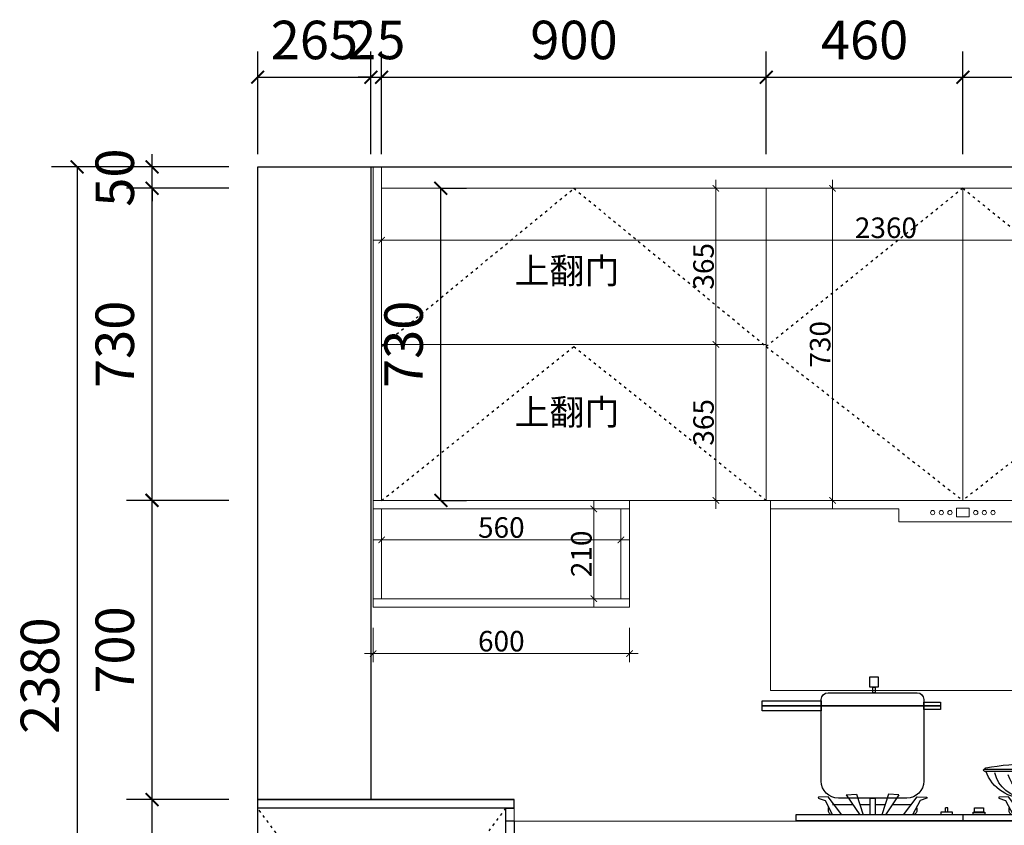
# Model space of a CAD drawing. Units: millimetres. Extents: x 1194933 to 1235199, y -146326 to -134544.
# Drawn here: x 1202829 to 1205133, y -144981 to -143096 of the extents above; entities that cross this region are included whole.
import ezdxf

# ---------------------------------------------------------------- set-up
doc = ezdxf.new("R2010")
doc.units = ezdxf.units.MM
doc.header["$LTSCALE"] = 0.5
doc.linetypes.add('ACAD_ISO03W100', pattern=[30, 12, -18])
doc.layers.add('P-门', color=2, linetype='Continuous')
doc.layers.add('电器', color=4, linetype='Continuous')
doc.layers.add('实物线', color=7, linetype='Continuous', lineweight=25)
doc.layers.add('装饰品', color=216, linetype='Continuous', lineweight=5)
doc.styles.add('48宋体', font='txt', dxfattribs={"width": 0.8, "height": 48})
doc.styles.add('尺寸标注', font='simfang.ttf', dxfattribs={"width": 0.6})
doc.dimstyles.new('(标准)48宋体', dxfattribs={"dimtxt": 48, "dimasz": 15, "dimexe": 20, "dimexo": 20, "dimgap": 5, "dimtad": 3, "dimdec": 0, "dimdsep": 46, "dimtxsty": '48宋体', "dimblk": 'ARCHTICK', "dimcen": 30, "dimdle": 20, "dimclrd": 4, "dimclre": 4, "dimclrt": 7, "dimadec": 0, "dimazin": 2, "dimtfac": 1, "dimtdec": 0, "dimtmove": 1, "dimatfit": 3, "dimldrblk": 'DOT', "dimfxl": 60, "dimfxlon": 1, "dimtolj": 1, "dimtzin": 0, "dimlwd": 5, "dimlwe": 5, "dimarcsym": 0})
doc.dimstyles.new('品清1：60', dxfattribs={"dimscale": 60, "dimtxt": 1.5, "dimasz": 0.5, "dimexe": 1, "dimexo": 1, "dimgap": 0.5, "dimtad": 1, "dimdec": 0, "dimrnd": 5, "dimdsep": 46, "dimtxsty": '尺寸标注', "dimblk": 'ARCHTICK', "dimcen": 1, "dimclrd": 42, "dimclre": 42, "dimclrt": 3, "dimadec": 0, "dimazin": 0, "dimtfac": 1, "dimtdec": 0, "dimtix": 1, "dimtmove": 2, "dimatfit": 3, "dimldrblk": 'hl_arrow2', "dimfxl": 3, "dimfxlon": 1, "dimarcsym": 0})

# ---------------------------------------------------------------- blocks, each defined once
blk = doc.blocks.new('RTHRTHTJYTYJTYJ')
at = {"color": 3}
for p, q in [((1273365.1, -146019.5), (1273965.1, -146019.5)), ((1273365.1, -146039.5), (1273365.1, -146019.5)), ((1273965.1, -146019.5), (1273365.1, -146019.5)), ((1273965.1, -146919.5), (1273965.1, -146019.5)), ((1273385.1, -146039.5), (1273365.1, -146039.5)), ((1273385.1, -146039.5), (1273365.1, -146039.5)), ((1273365.1, -146039.5), (1273965.1, -146039.5)), ((1273385.1, -146039.5), (1273385.1, -146819.5)), ((1273365.1, -146069.5), (1273385.1, -146069.5)), ((1273365.1, -146069.5), (1273365.1, -146819.5)), ((1273365.1, -146819.5), (1273965.1, -146819.5)), ((1273415.1, -146819.5), (1273415.1, -146919.5)), ((1273437.1, -146819.5), (1273437.1, -146919.5)), ((1273437.1, -146919.5), (1273415.1, -146919.5)), ((1273965.1, -146919.5), (1273415.1, -146919.5))]:
    blk.add_line(p, q, dxfattribs=at)
at = {"color": 8, "linetype": 'ACAD_ISO03W100'}
for p, q in [((1273385.1, -146039.5), (1273965.1, -146819.5)), ((1273385.1, -146819.5), (1273965.1, -146039.5))]:
    blk.add_line(p, q, dxfattribs=at)
at = {"layer": '电器'}
for p, q in [((1273443.4, -146819.5), (1273443.4, -146822.5)), ((1273443.4, -146822.5), (1273503.4, -146822.5)), ((1273448.5, -146822.5), (1273448.5, -146843.5)), ((1273498.3, -146843.5), (1273498.3, -146822.5)), ((1273503.4, -146819.5), (1273503.4, -146822.5)), ((1273871.2, -146819.5), (1273871.2, -146822.5)), ((1273871.2, -146822.5), (1273931.2, -146822.5)), ((1273876.2, -146822.5), (1273876.2, -146843.5)), ((1273926.1, -146843.5), (1273926.1, -146822.5)), ((1273931.2, -146819.5), (1273931.2, -146822.5)), ((1273448.5, -146843.5), (1273498.3, -146843.5)), ((1273456.9, -146857.5), (1273456.9, -146843.5)), ((1273456.9, -146876.4), (1273456.9, -146857.5)), ((1273489.9, -146857.5), (1273489.9, -146843.5)), ((1273489.9, -146876.4), (1273489.9, -146857.5)), ((1273876.2, -146843.5), (1273926.1, -146843.5)), ((1273884.7, -146857.5), (1273884.7, -146843.5)), ((1273884.7, -146876.4), (1273884.7, -146857.5)), ((1273917.7, -146857.5), (1273917.7, -146843.5)), ((1273917.7, -146876.4), (1273917.7, -146857.5)), ((1273489.9, -146876.4), (1273456.9, -146876.4)), ((1273459.9, -146881.4), (1273459.9, -146878.9)), ((1273461.4, -146878.8), (1273461.4, -146876.4)), ((1273461.4, -146883.8), (1273461.4, -146881.3)), ((1273485.4, -146881.6), (1273485.4, -146879.1)), ((1273486.9, -146879), (1273486.9, -146876.5)), ((1273486.9, -146884), (1273486.9, -146881.5)), ((1273917.7, -146876.4), (1273884.7, -146876.4)), ((1273887.7, -146881.4), (1273887.7, -146878.9)), ((1273889.2, -146878.8), (1273889.2, -146876.4)), ((1273889.2, -146883.8), (1273889.2, -146881.3)), ((1273913.2, -146881.6), (1273913.2, -146879.1)), ((1273914.7, -146879), (1273914.7, -146876.5)), ((1273914.7, -146884), (1273914.7, -146881.5)), ((1273448.9, -146903.9), (1273448.9, -146902.5)), ((1273448.9, -146902.5), (1273497.9, -146902.5)), ((1273449.4, -146919.5), (1273449.4, -146903.9)), ((1273457.9, -146895.5), (1273488.9, -146895.5)), ((1273457.9, -146897.5), (1273488.9, -146897.5)), ((1273459.9, -146886.4), (1273459.9, -146883.9)), ((1273459.9, -146891.4), (1273459.9, -146888.9)), ((1273460.9, -146902.5), (1273460.9, -146897.5)), ((1273461.4, -146888.8), (1273461.4, -146886.3)), ((1273461.4, -146895.5), (1273461.4, -146891.3)), ((1273485.4, -146886.6), (1273485.4, -146884.1)), ((1273485.4, -146895.5), (1273485.4, -146889.1)), ((1273485.9, -146902.5), (1273485.9, -146897.5)), ((1273486.9, -146889), (1273486.9, -146886.5)), ((1273497.4, -146919.5), (1273497.4, -146903.9)), ((1273497.9, -146903.9), (1273497.9, -146902.5)), ((1273876.7, -146903.9), (1273876.7, -146902.5)), ((1273876.7, -146902.5), (1273925.7, -146902.5)), ((1273877.2, -146919.5), (1273877.2, -146903.9)), ((1273885.7, -146895.5), (1273916.7, -146895.5)), ((1273885.7, -146897.5), (1273916.7, -146897.5)), ((1273887.7, -146886.4), (1273887.7, -146883.9)), ((1273887.7, -146891.4), (1273887.7, -146888.9)), ((1273888.7, -146902.5), (1273888.7, -146897.5)), ((1273889.2, -146888.8), (1273889.2, -146886.3)), ((1273889.2, -146895.5), (1273889.2, -146891.3)), ((1273913.2, -146886.6), (1273913.2, -146884.1)), ((1273913.2, -146895.5), (1273913.2, -146889.1)), ((1273913.7, -146902.5), (1273913.7, -146897.5)), ((1273914.7, -146889), (1273914.7, -146886.5)), ((1273925.2, -146919.5), (1273925.2, -146903.9)), ((1273925.7, -146903.9), (1273925.7, -146902.5))]:
    blk.add_line(p, q, dxfattribs=at)
for centre, start, end in [((1273457.9, -146896.5), 90, 270), ((1273488.9, -146896.5), 270, 90), ((1273885.7, -146896.5), 90, 270), ((1273916.7, -146896.5), 270, 90)]:
    blk.add_arc(centre, 1, start, end, dxfattribs=at)
at = {"layer": '装饰品'}
for p, q in [((1273453, -146843.5), (1273453, -146822.5)), ((1273459.2, -146843.5), (1273459.2, -146822.5)), ((1273467.1, -146843.5), (1273467.1, -146822.5)), ((1273476.9, -146843.5), (1273476.9, -146822.5)), ((1273484.1, -146843.5), (1273484.1, -146822.5)), ((1273491.2, -146843.5), (1273491.2, -146822.5)), ((1273880.8, -146843.5), (1273880.8, -146822.5)), ((1273886.9, -146843.5), (1273886.9, -146822.5)), ((1273894.8, -146843.5), (1273894.8, -146822.5)), ((1273904.7, -146843.5), (1273904.7, -146822.5)), ((1273911.9, -146843.5), (1273911.9, -146822.5)), ((1273918.9, -146843.5), (1273918.9, -146822.5)), ((1273462.1, -146857.5), (1273462.1, -146843.5)), ((1273462.1, -146876.4), (1273462.1, -146857.5)), ((1273473.4, -146857.5), (1273473.4, -146843.5)), ((1273473.4, -146876.4), (1273473.4, -146857.5)), ((1273478.3, -146857.5), (1273478.3, -146843.5)), ((1273478.3, -146876.4), (1273478.3, -146857.5)), ((1273889.9, -146857.5), (1273889.9, -146843.5)), ((1273889.9, -146876.4), (1273889.9, -146857.5)), ((1273901.2, -146857.5), (1273901.2, -146843.5)), ((1273901.2, -146876.4), (1273901.2, -146857.5)), ((1273906.1, -146857.5), (1273906.1, -146843.5)), ((1273906.1, -146876.4), (1273906.1, -146857.5)), ((1273459.9, -146878.9), (1273486.9, -146876.5)), ((1273459.9, -146881.4), (1273486.9, -146879)), ((1273459.9, -146883.9), (1273486.9, -146881.5)), ((1273887.7, -146878.9), (1273914.7, -146876.5)), ((1273887.7, -146881.4), (1273914.7, -146879)), ((1273887.7, -146883.9), (1273914.7, -146881.5)), ((1273448.9, -146903.9), (1273497.9, -146903.9)), ((1273452.7, -146919.5), (1273452.7, -146903.9)), ((1273457.7, -146919.5), (1273457.7, -146903.9)), ((1273459.9, -146886.4), (1273486.9, -146884)), ((1273459.9, -146888.9), (1273486.9, -146886.5)), ((1273459.9, -146891.4), (1273486.9, -146889)), ((1273461.4, -146919.5), (1273461.4, -146903.9)), ((1273465.9, -146919.5), (1273465.9, -146903.9)), ((1273473.5, -146919.5), (1273473.5, -146903.9)), ((1273481.2, -146919.5), (1273481.2, -146903.9)), ((1273488.7, -146919.5), (1273488.7, -146903.9)), ((1273876.7, -146903.9), (1273925.7, -146903.9)), ((1273880.4, -146919.5), (1273880.4, -146903.9)), ((1273885.4, -146919.5), (1273885.4, -146903.9)), ((1273887.7, -146886.4), (1273914.7, -146884)), ((1273887.7, -146888.9), (1273914.7, -146886.5)), ((1273887.7, -146891.4), (1273914.7, -146889)), ((1273889.2, -146919.5), (1273889.2, -146903.9)), ((1273893.6, -146919.5), (1273893.6, -146903.9)), ((1273901.3, -146919.5), (1273901.3, -146903.9)), ((1273909, -146919.5), (1273909, -146903.9)), ((1273916.5, -146919.5), (1273916.5, -146903.9))]:
    blk.add_line(p, q, dxfattribs=at)
blk = doc.blocks.new('3Q4R324')
at = {"layer": '实物线', "color": 8, "lineweight": -2}
for p, q in [((114624.6, -50898.2), (114648.7, -50896.4)), ((114648.7, -50896.4), (114664.4, -50944.7)), ((114723.7, -50896.4), (114708, -50944.7)), ((114747.9, -50898.2), (114723.7, -50896.4)), ((115046.7, -50898.2), (115070.9, -50896.4)), ((115070.9, -50896.4), (115086.6, -50944.7)), ((115145.9, -50896.4), (115130.2, -50944.7)), ((115170.1, -50898.2), (115145.9, -50896.4)), ((114559.4, -50903), (114559.2, -50906)), ((114559.2, -50906), (114575.1, -50911.3)), ((114581.9, -50902.3), (114559.4, -50903)), ((114575.1, -50911.3), (114592.7, -50944.7)), ((114614.2, -50944.7), (114581.9, -50902.3)), ((114624.6, -50898.2), (114656.3, -50944.7)), ((114747.9, -50898.2), (114716.2, -50944.7)), ((114758.2, -50944.7), (114790.5, -50902.3)), ((114797.4, -50911.3), (114779.7, -50944.7)), ((114790.5, -50902.3), (114813.1, -50903)), ((114813.3, -50906), (114797.4, -50911.3)), ((114813.1, -50903), (114813.3, -50906)), ((114981.6, -50903), (114981.4, -50906)), ((114981.4, -50906), (114997.2, -50911.3)), ((115004.1, -50902.3), (114981.6, -50903)), ((114997.2, -50911.3), (115014.9, -50944.7)), ((115036.4, -50944.7), (115004.1, -50902.3)), ((115046.7, -50898.2), (115078.5, -50944.7)), ((115170.1, -50898.2), (115138.4, -50944.7)), ((115180.4, -50944.7), (115212.7, -50902.3)), ((115219.6, -50911.3), (115201.9, -50944.7)), ((115212.7, -50902.3), (115235.3, -50903)), ((115235.4, -50906), (115219.6, -50911.3)), ((115235.3, -50903), (115235.4, -50906)), ((114592.7, -50944.7), (114614.2, -50944.7)), ((114686.2, -50944.7), (114686.2, -50944.7))]:
    blk.add_line(p, q, dxfattribs=at)
at = {"layer": '实物线', "color": 8, "ltscale": 0.5}
blk.add_line((114897.3, -50944.1), (114897.3, -50959.1), dxfattribs=at)
at = {"layer": '实物线', "color": 8, "lineweight": -2}
for points in [[(114680.3, -50905.6), (114680.3, -50905.6), (114692.2, -50905.6), (114692.2, -50905.6), (114692.2, -50944.7), (114692.2, -50944.7), (114680.3, -50944.7), (114680.3, -50944.7)], [(115114.4, -50905.6), (115114.4, -50905.6), (115102.4, -50905.6), (115102.4, -50905.6), (115102.4, -50944.7), (115102.4, -50944.7), (115114.4, -50944.7), (115114.4, -50944.7)], [(114507.3, -50959.1), (114507.3, -50959.1), (115287.3, -50959.1), (115287.3, -50959.1), (115287.3, -50944.1), (115287.3, -50944.1), (114507.3, -50944.1), (114507.3, -50944.1)]]:
    blk.add_lwpolyline(points, close=True, dxfattribs=at)
for points in [[(114789, -50927.2, -0.094883), (114789.7, -50930.9), (114789.7, -50934.7, -0.414214), (114779.7, -50944.7), (114592.7, -50944.7, -0.414214), (114582.7, -50934.7), (114582.7, -50930.9, -0.094883), (114583.5, -50927.2)], [(115005.6, -50927.2, 0.094883), (115004.9, -50930.9), (115004.9, -50934.7, 0.414214), (115014.9, -50944.7), (115201.9, -50944.7, 0.414214), (115211.9, -50934.7), (115211.9, -50930.9, 0.094883), (115211.2, -50927.2)]]:
    blk.add_lwpolyline(points, format="xyb", dxfattribs=at)
for points in [[(114592.7, -50920.9), (114640, -50920.9)], [(114656.7, -50920.9), (114680.3, -50920.9)], [(114692.2, -50920.9), (114715.8, -50920.9)], [(114732.4, -50920.9), (114776.4, -50920.9)], [(115062.2, -50920.9), (115018.2, -50920.9)], [(115102.4, -50920.9), (115078.9, -50920.9)], [(115138, -50920.9), (115114.4, -50920.9)], [(115201.9, -50920.9), (115154.6, -50920.9)]]:
    blk.add_lwpolyline(points, dxfattribs=at)
blk = doc.blocks.new('zao')
at = {"layer": '实物线', "ltscale": 0.5}
h = blk.add_hatch(dxfattribs=at)
h.set_pattern_fill('NET3', color=126, scale=2, style=0)
h.set_pattern_definition([(180, (737883.5885, 252561.6553), (0, 6.35), []), (120, (737883.5885, 252561.6553), (5.4992613, 3.175), []), (60, (737883.5885, 252561.6553), (5.4992613, -3.175), [])])
h.paths.add_polyline_path([(622584.7, 201697.1), (622584.7, 201719, -0.028168), (622442.7, 201719), (622442.7, 201697.1, -0.028168)])
at = {"layer": '实物线', "color": 126, "lineweight": -2}
for p, q in [((623203.7, 201939.8), (623184.4, 201939.8)), ((623184.4, 201939.8), (623184.4, 201916)), ((623203.7, 201916), (623203.7, 201939.8)), ((623184.4, 201916), (623203.7, 201916)), ((623197, 201916), (623191.1, 201916)), ((623191.1, 201916), (623191.1, 201902.7)), ((623197, 201902.7), (623197, 201916)), ((623077.4, 201886.7), (623077.4, 201872)), ((623301.5, 201902.7), (623093.4, 201902.7)), ((623191.1, 201902.7), (623197, 201902.7)), ((623317.5, 201872), (623317.5, 201886.7)), ((623455.8, 201883.9), (623317.5, 201883.9)), ((623317.5, 201883.9), (623317.5, 201872)), ((623455.8, 201872), (623455.8, 201883.9)), ((623077.4, 201880.9), (623038.7, 201880.9)), ((623038.7, 201880.9), (623038.7, 201872)), ((623038.7, 201872), (623077.4, 201872)), ((623077.4, 201872), (623038.7, 201872)), ((623038.7, 201872), (623038.7, 201863.1)), ((623038.7, 201863.1), (623077.4, 201863.1)), ((623077.4, 201872), (623077.4, 201880.9)), ((623077.4, 201863.1), (623077.4, 201872)), ((623317.4, 201872), (623077.4, 201872)), ((623077.4, 201872), (623077.4, 201696)), ((623077.4, 201872), (623317.5, 201872)), ((623317.4, 201696), (623317.4, 201872)), ((623317.5, 201872), (623455.8, 201872)), ((623455.8, 201872), (623317.5, 201872)), ((623317.5, 201872), (623317.5, 201860.1)), ((623317.5, 201860.1), (623455.8, 201860.1)), ((623455.8, 201860.1), (623455.8, 201872)), ((623117.4, 201656), (623277.4, 201656))]:
    blk.add_line(p, q, dxfattribs=at)
at = {"layer": '实物线', "color": 126, "ltscale": 0.5}
for p, q in [((622584.7, 201721), (622584.7, 201695.1)), ((622594.7, 201721), (622584.7, 201721)), ((622594.7, 201721), (622594.7, 201695.1)), ((622935.2, 201724.2), (622615.2, 201724.2)), ((622718.5, 201736.7), (622825.2, 201736.7)), ((622442.7, 201697.1), (622442.7, 201719)), ((622619, 201716), (622594.7, 201716)), ((622627.2, 201700.1), (622594.7, 201700.1)), ((622623.7, 201702.4), (622595.7, 201702.4)), ((622621, 201708.4), (622596.7, 201708.4)), ((622617.6, 201713.9), (622597.8, 201713.9)), ((622935.2, 201719.2), (622615.2, 201719.2)), ((622631.7, 201714.5), (622619.6, 201716)), ((622627.2, 201700.1), (622636.9, 201706.2)), ((622636.9, 201706.2), (622631.7, 201714.5)), ((622594.7, 201695.1), (622584.7, 201695.1)), ((622835.2, 201656), (622715.2, 201656)), ((623021.1, 201633.7), (623027.1, 201633.7)), ((623021.1, 201623.3), (623021.1, 201633.7)), ((623027.1, 201623.3), (623027.1, 201633.7))]:
    blk.add_line(p, q, dxfattribs=at)
for points in [[(622937.9, 201623.3), (622959, 201623.3), (622959, 201633.7), (622937.9, 201633.7)], [(622934.5, 201617.5), (622962.4, 201617.5), (622962.4, 201623.3), (622934.5, 201623.3)], [(623038, 201617.5), (623010.1, 201617.5), (623010.1, 201623.3), (623038, 201623.3)]]:
    blk.add_lwpolyline(points, close=True, dxfattribs=at)
at = {"layer": '实物线', "color": 126, "lineweight": -2}
for centre, radius, start, end in [((623093.4, 201886.7), 16, 90, 180), ((623301.5, 201886.7), 16, 0, 90), ((623117.4, 201696), 40, 180, 270), ((623277.4, 201696), 40, 270, 0)]:
    blk.add_arc(centre, radius, start, end, dxfattribs=at)
at = {"layer": '实物线', "color": 126, "ltscale": 0.5}
for centre, radius, start, end in [((622615.2, 201721.7), 2.5, 90, 270), ((622618.3, 201724.2), 2.5, 90, 180), ((622721.8, 201196.1), 540.6, 89.6462, 101.0434), ((622828.5, 201196.1), 540.6, 78.9566, 90.3538), ((622932.1, 201724.2), 2.5, 0, 90), ((622935.2, 201721.7), 2.5, 270, 90), ((622513.7, 202978.3), 1261.3, 266.773, 273.227), ((622513.7, 200437.8), 1261.3, 86.773, 93.227), ((622708.2, 201751.9), 96.1, 199.882, 201.855), ((622708.2, 201751.9), 96.1, 212.5664, 274.184), ((622714.5, 201733.4), 77.7, 193.4431, 266.8408), ((622738.7, 201729.1), 70.6, 194.9154, 261.7494), ((622773.2, 201731.7), 73.9, 289.0483, 339.6147), ((622811.7, 201729.1), 70.6, 278.2506, 345.0846), ((622842.2, 201751.9), 96.1, 265.816, 340.118), ((622835.9, 201733.4), 77.7, 273.1592, 346.5569)]:
    blk.add_arc(centre, radius, start, end, dxfattribs=at)
at = {"layer": '实物线', "color": 126, "ltscale": 0.5, "extrusion": (0, 0, -1)}
blk.add_ellipse((622771.8, 201754.6), major_axis=(0, 17.9), ratio=0.559481, dxfattribs=at)
at = {"layer": '实物线', "color": 126, "ltscale": 0.5}
for points, knots in [([(622442.7, 201708.1), (622439.8, 201711.2), (622434, 201717.5), (622416.7, 201716.3), (622419.7, 201697.9), (622433.6, 201700.5), (622440, 201703.3), (622442.7, 201704.4)], [0, 0, 0, 0, 12.581401, 25.757308, 37.265499, 50.146275, 59.11399, 59.11399, 59.11399, 59.11399]), ([(622442.7, 201707.4), (622441.6, 201707.7), (622441.3, 201708.1), (622440.4, 201709.1), (622439.8, 201709.7), (622438, 201711.4), (622436.8, 201712.4), (622434.7, 201713.7), (622433.9, 201714.1), (622432.4, 201714.7), (622431.9, 201714.9), (622430.7, 201715.1), (622430.1, 201715.2), (622428.2, 201715.5), (622426.9, 201715.5), (622424.5, 201715.1), (622423.4, 201714.8), (622422, 201714), (622421.6, 201713.7), (622420.8, 201712.9), (622420.5, 201712.5), (622420.1, 201711.4), (622419.9, 201710.9), (622419.7, 201709.6), (622419.7, 201708.9), (622419.8, 201707.1), (622420, 201706), (622420.7, 201704.1), (622421.2, 201703.4), (622422.1, 201702.4), (622422.5, 201702), (622423.4, 201701.5), (622423.9, 201701.3), (622425, 201701), (622425.6, 201700.9), (622427.5, 201700.7), (622429, 201700.9), (622431.9, 201701.5), (622433.4, 201701.9), (622436.1, 201702.8), (622437.4, 201703.3), (622439.9, 201704.3), (622441.1, 201704.8), (622442.7, 201705.3)], [0, 0, 0, 0, 1.374944, 1.374944, 4.124832, 4.124832, 8.948767, 8.948767, 11.909558, 11.909558, 13.671347, 13.671347, 15.433136, 15.433136, 18.956714, 18.956714, 22.480291, 22.480291, 24.480891, 24.480891, 26.481491, 26.481491, 28.48209, 28.48209, 30.48269, 30.48269, 33.78989, 33.78989, 36.525209, 36.525209, 38.524817, 38.524817, 40.524424, 40.524424, 42.524031, 42.524031, 46.705642, 46.705642, 50.887253, 50.887253, 55.068865, 55.068865, 59.11399, 59.11399, 59.11399, 59.11399])]:
    blk.add_open_spline(points, degree=3, knots=knots, dxfattribs=at)
at = {"layer": '实物线', "color": 5}
blk.add_blockref('3Q4R324', (508089, 252561.7), dxfattribs=at)
blk = doc.blocks.new('RTHJYK')
at = {"layer": '实物线', "color": 126, "lineweight": -2}
for p, q in [((1202120.5, -144220.6), (1202120.5, -144240.6)), ((1202120.5, -144240.6), (1202420.5, -144240.6)), ((1202720.5, -144240.6), (1203020.5, -144240.6))]:
    blk.add_line(p, q, dxfattribs=at)
for points in [[(1202120.5, -144665.6), (1203020.5, -144665.6), (1203020.5, -144220.6), (1202120.5, -144220.6)], [(1202555.5, -144259.1), (1202585.5, -144259.1), (1202585.5, -144239.1), (1202555.5, -144239.1)]]:
    blk.add_lwpolyline(points, close=True, dxfattribs=at)
blk.add_lwpolyline([(1202420.5, -144240.6), (1202420.5, -144270.6), (1202720.5, -144270.6), (1202720.5, -144240.6)], dxfattribs=at)
for centre in [(1202500, -144249.1), (1202520.2, -144249.1), (1202540.3, -144249.1), (1202600.7, -144249.1), (1202620.9, -144249.1), (1202641.1, -144249.1)]:
    blk.add_circle(centre, 5, dxfattribs=at)
at = {"linetype": 'ByBlock', "xscale": -1}
blk.add_blockref('zao', (1825556.8, -346573.1), dxfattribs=at)
blk = doc.blocks.new('_ArchTick')
at = {"color": 0, "linetype": 'ByBlock', "const_width": 0.15}
blk.add_lwpolyline([(-0.5, -0.5), (0.5, 0.5)], dxfattribs=at)
blk = doc.blocks.new('*D132')
at = {"color": 42, "lineweight": -2, "transparency": 16777216}
for p, q in [((1203318.7, -144920.6), (1203078.7, -144920.6)), ((1203138.7, -145820.6), (1203138.7, -144920.6)), ((1203318.7, -145820.6), (1203078.7, -145820.6))]:
    blk.add_line(p, q, dxfattribs=at)
at = {"layer": 'Defpoints', "color": 0, "lineweight": 5, "transparency": 16777216}
for p in [(1203138.7, -144920.6), (1203609.9, -144920.6), (1203609.9, -145820.6)]:
    blk.add_point(p, dxfattribs=at)
at = {"color": 42, "lineweight": -2, "transparency": 16777216, "xscale": 30, "yscale": 30, "zscale": 30}
for p, rotation in [((1203138.7, -144920.6), 90), ((1203138.7, -145820.6), 270)]:
    blk.add_blockref('_ArchTick', p, dxfattribs=dict(at, rotation=rotation))
at = {"color": 3, "lineweight": 5, "transparency": 16777216, "insert": (1203063.1, -145370.6), "char_height": 90, "attachment_point": 5, "rotation": 90, "style": '尺寸标注'}
blk.add_mtext('900', dxfattribs=at)
blk = doc.blocks.new('hl_arrow2')
at = {"color": 2}
blk.add_line((-0.221, 0), (-1, 0), dxfattribs=at)
blk.add_lwpolyline([(-0.221, 0), (-0.861, -0.689), (-0.654, -0.862), (0, 0), (-0.654, 0.862), (-0.861, 0.689)], close=True, dxfattribs=at)
for points in [[(-0.861, 0.689), (-0.654, 0.862), (-0.221, 0), (0, 0)], [(-0.861, -0.689), (-0.654, -0.862), (-0.221, 0), (0, 0)]]:
    blk.add_solid(points, dxfattribs=at)
blk = doc.blocks.new('*D133')
at = {"color": 42, "lineweight": -2, "transparency": 16777216}
for p, q in [((1203318.7, -144220.6), (1203078.7, -144220.6)), ((1203138.7, -144920.6), (1203138.7, -144220.6)), ((1203318.7, -144920.6), (1203078.7, -144920.6))]:
    blk.add_line(p, q, dxfattribs=at)
at = {"layer": 'Defpoints', "color": 0, "lineweight": 5, "transparency": 16777216}
for p in [(1203138.7, -144220.6), (1203676, -144220.6), (1203609.9, -144920.6)]:
    blk.add_point(p, dxfattribs=at)
at = {"color": 42, "lineweight": -2, "transparency": 16777216, "xscale": 30, "yscale": 30, "zscale": 30}
for p, rotation in [((1203138.7, -144220.6), 90), ((1203138.7, -144920.6), 270)]:
    blk.add_blockref('_ArchTick', p, dxfattribs=dict(at, rotation=rotation))
at = {"color": 3, "lineweight": 5, "transparency": 16777216, "insert": (1203063.1, -144570.6), "char_height": 90, "attachment_point": 5, "rotation": 90, "style": '尺寸标注'}
blk.add_mtext('700', dxfattribs=at)
blk = doc.blocks.new('*D134')
at = {"color": 42, "lineweight": -2, "transparency": 16777216}
for p, q in [((1203318.7, -143490.6), (1203078.7, -143490.6)), ((1203138.7, -144220.6), (1203138.7, -143490.6)), ((1203318.7, -144220.6), (1203078.7, -144220.6))]:
    blk.add_line(p, q, dxfattribs=at)
at = {"layer": 'Defpoints', "color": 0, "lineweight": 5, "transparency": 16777216}
for p in [(1203138.7, -143490.6), (1203676, -143490.6), (1203676, -144220.6)]:
    blk.add_point(p, dxfattribs=at)
at = {"color": 42, "lineweight": -2, "transparency": 16777216, "xscale": 30, "yscale": 30, "zscale": 30}
for p, rotation in [((1203138.7, -143490.6), 90), ((1203138.7, -144220.6), 270)]:
    blk.add_blockref('_ArchTick', p, dxfattribs=dict(at, rotation=rotation))
at = {"color": 3, "lineweight": 5, "transparency": 16777216, "insert": (1203063.1, -143855.6), "char_height": 90, "attachment_point": 5, "rotation": 90, "style": '尺寸标注'}
blk.add_mtext('730', dxfattribs=at)
blk = doc.blocks.new('*D135')
at = {"color": 42, "lineweight": -2, "transparency": 16777216}
for p, q in [((1203138.7, -143440.6), (1203138.7, -143410.6)), ((1203318.7, -143440.6), (1203078.7, -143440.6)), ((1203138.7, -143490.6), (1203138.7, -143440.6)), ((1203318.7, -143490.6), (1203078.7, -143490.6)), ((1203138.7, -143490.6), (1203138.7, -143520.6))]:
    blk.add_line(p, q, dxfattribs=at)
at = {"layer": 'Defpoints', "color": 0, "lineweight": 5, "transparency": 16777216}
for p in [(1203138.7, -143440.6), (1203676, -143440.6), (1203676, -143490.6)]:
    blk.add_point(p, dxfattribs=at)
at = {"color": 42, "lineweight": -2, "transparency": 16777216, "xscale": 30, "yscale": 30, "zscale": 30}
for p, rotation in [((1203138.7, -143440.6), 270), ((1203138.7, -143490.6), 90)]:
    blk.add_blockref('_ArchTick', p, dxfattribs=dict(at, rotation=rotation))
at = {"color": 3, "lineweight": 5, "transparency": 16777216, "insert": (1203063.1, -143465.6), "char_height": 90, "attachment_point": 5, "rotation": 90, "style": '尺寸标注'}
blk.add_mtext('50', dxfattribs=at)
blk = doc.blocks.new('*D136')
at = {"color": 42, "lineweight": -2, "transparency": 16777216}
for p, q in [((1203143.5, -143440.6), (1202903.5, -143440.6)), ((1202963.5, -143440.6), (1202963.5, -145820.6)), ((1203143.5, -145820.6), (1202903.5, -145820.6))]:
    blk.add_line(p, q, dxfattribs=at)
at = {"layer": 'Defpoints', "color": 0, "lineweight": 5, "transparency": 16777216}
for p in [(1203676, -143440.6), (1202963.5, -145820.6), (1203676, -145820.6)]:
    blk.add_point(p, dxfattribs=at)
at = {"color": 42, "lineweight": -2, "transparency": 16777216, "xscale": 30, "yscale": 30, "zscale": 30}
for p, rotation in [((1202963.5, -143440.6), 90), ((1202963.5, -145820.6), 270)]:
    blk.add_blockref('_ArchTick', p, dxfattribs=dict(at, rotation=rotation))
at = {"color": 3, "lineweight": 5, "transparency": 16777216, "insert": (1202888, -144630.6), "char_height": 90, "attachment_point": 5, "rotation": 90, "style": '尺寸标注'}
blk.add_mtext('2380', dxfattribs=at)
blk = doc.blocks.new('*D137')
at = {"color": 42, "lineweight": -2, "transparency": 16777216}
for p, q in [((1203386, -143410.8), (1203386, -143170.8)), ((1203651, -143410.8), (1203651, -143170.8)), ((1203386, -143230.8), (1203651, -143230.8))]:
    blk.add_line(p, q, dxfattribs=at)
at = {"layer": 'Defpoints', "color": 0, "lineweight": 5, "transparency": 16777216}
for p in [(1203651, -143230.8), (1203386, -143601.6), (1203651, -143601.6)]:
    blk.add_point(p, dxfattribs=at)
at = {"color": 42, "lineweight": -2, "transparency": 16777216, "xscale": 30, "yscale": 30, "zscale": 30, "rotation": 180}
blk.add_blockref('_ArchTick', (1203386, -143230.8), dxfattribs=at)
at = {"color": 42, "lineweight": -2, "transparency": 16777216, "xscale": 30, "yscale": 30, "zscale": 30}
blk.add_blockref('_ArchTick', (1203651, -143230.8), dxfattribs=at)
at = {"color": 3, "lineweight": 5, "transparency": 16777216, "insert": (1203518.5, -143155.3), "char_height": 90, "attachment_point": 5, "style": '尺寸标注'}
blk.add_mtext('265', dxfattribs=at)
blk = doc.blocks.new('*D138')
at = {"color": 42, "lineweight": -2, "transparency": 16777216}
for p, q in [((1203651, -143410.8), (1203651, -143170.8)), ((1203676, -143410.8), (1203676, -143170.8)), ((1203651, -143230.8), (1203621, -143230.8)), ((1203651, -143230.8), (1203676, -143230.8)), ((1203676, -143230.8), (1203706, -143230.8))]:
    blk.add_line(p, q, dxfattribs=at)
at = {"layer": 'Defpoints', "color": 0, "lineweight": 5, "transparency": 16777216}
for p in [(1203676, -143230.8), (1203676, -143490.6), (1203651, -143601.6)]:
    blk.add_point(p, dxfattribs=at)
at = {"color": 42, "lineweight": -2, "transparency": 16777216, "xscale": 30, "yscale": 30, "zscale": 30}
blk.add_blockref('_ArchTick', (1203651, -143230.8), dxfattribs=at)
at = {"color": 42, "lineweight": -2, "transparency": 16777216, "xscale": 30, "yscale": 30, "zscale": 30, "rotation": 180}
blk.add_blockref('_ArchTick', (1203676, -143230.8), dxfattribs=at)
at = {"color": 3, "lineweight": 5, "transparency": 16777216, "insert": (1203663.5, -143155.3), "char_height": 90, "attachment_point": 5, "style": '尺寸标注'}
blk.add_mtext('25', dxfattribs=at)
blk = doc.blocks.new('*D139')
at = {"color": 42, "lineweight": -2, "transparency": 16777216}
for p, q in [((1203676, -143410.8), (1203676, -143170.8)), ((1204576, -143410.8), (1204576, -143170.8)), ((1203676, -143230.8), (1204576, -143230.8))]:
    blk.add_line(p, q, dxfattribs=at)
at = {"layer": 'Defpoints', "color": 0, "lineweight": 5, "transparency": 16777216}
for p in [(1204576, -143230.8), (1203676, -143490.6), (1204576, -143490.6)]:
    blk.add_point(p, dxfattribs=at)
at = {"color": 42, "lineweight": -2, "transparency": 16777216, "xscale": 30, "yscale": 30, "zscale": 30, "rotation": 180}
blk.add_blockref('_ArchTick', (1203676, -143230.8), dxfattribs=at)
at = {"color": 42, "lineweight": -2, "transparency": 16777216, "xscale": 30, "yscale": 30, "zscale": 30}
blk.add_blockref('_ArchTick', (1204576, -143230.8), dxfattribs=at)
at = {"color": 3, "lineweight": 5, "transparency": 16777216, "insert": (1204126, -143155.3), "char_height": 90, "attachment_point": 5, "style": '尺寸标注'}
blk.add_mtext('900', dxfattribs=at)
blk = doc.blocks.new('*D140')
at = {"color": 42, "lineweight": -2, "transparency": 16777216}
for p, q in [((1204576, -143410.8), (1204576, -143170.8)), ((1205036, -143410.8), (1205036, -143170.8)), ((1204576, -143230.8), (1205036, -143230.8))]:
    blk.add_line(p, q, dxfattribs=at)
at = {"layer": 'Defpoints', "color": 0, "lineweight": 5, "transparency": 16777216}
for p in [(1205036, -143230.8), (1204576, -143490.6), (1205036, -143490.6)]:
    blk.add_point(p, dxfattribs=at)
at = {"color": 42, "lineweight": -2, "transparency": 16777216, "xscale": 30, "yscale": 30, "zscale": 30, "rotation": 180}
blk.add_blockref('_ArchTick', (1204576, -143230.8), dxfattribs=at)
at = {"color": 42, "lineweight": -2, "transparency": 16777216, "xscale": 30, "yscale": 30, "zscale": 30}
blk.add_blockref('_ArchTick', (1205036, -143230.8), dxfattribs=at)
at = {"color": 3, "lineweight": 5, "transparency": 16777216, "insert": (1204806, -143155.3), "char_height": 90, "attachment_point": 5, "style": '尺寸标注'}
blk.add_mtext('460', dxfattribs=at)
blk = doc.blocks.new('*D141')
at = {"color": 42, "lineweight": -2, "transparency": 16777216}
for p, q in [((1205036, -143410.8), (1205036, -143170.8)), ((1205496, -143410.8), (1205496, -143170.8)), ((1205036, -143230.8), (1205496, -143230.8))]:
    blk.add_line(p, q, dxfattribs=at)
at = {"layer": 'Defpoints', "color": 0, "lineweight": 5, "transparency": 16777216}
for p in [(1205496, -143230.8), (1205036, -143490.6), (1205496, -143490.6)]:
    blk.add_point(p, dxfattribs=at)
at = {"color": 42, "lineweight": -2, "transparency": 16777216, "xscale": 30, "yscale": 30, "zscale": 30, "rotation": 180}
blk.add_blockref('_ArchTick', (1205036, -143230.8), dxfattribs=at)
at = {"color": 42, "lineweight": -2, "transparency": 16777216, "xscale": 30, "yscale": 30, "zscale": 30}
blk.add_blockref('_ArchTick', (1205496, -143230.8), dxfattribs=at)
at = {"color": 3, "lineweight": 5, "transparency": 16777216, "insert": (1205266, -143155.3), "char_height": 90, "attachment_point": 5, "style": '尺寸标注'}
blk.add_mtext('460', dxfattribs=at)
blk = doc.blocks.new('*D192')
at = {"color": 42, "lineweight": -2, "transparency": 16777216}
for p, q in [((1203814.5, -143490.6), (1203874.5, -143490.6)), ((1203814.5, -144220.6), (1203814.5, -143490.6)), ((1203814.5, -144220.6), (1203874.5, -144220.6))]:
    blk.add_line(p, q, dxfattribs=at)
at = {"layer": 'Defpoints', "color": 0, "lineweight": 5, "transparency": 16777216}
for p in [(1203791.2, -143490.6), (1203814.5, -143490.6), (1203791.2, -144220.6)]:
    blk.add_point(p, dxfattribs=at)
at = {"color": 42, "lineweight": -2, "transparency": 16777216, "xscale": 30, "yscale": 30, "zscale": 30}
for p, rotation in [((1203814.5, -143490.6), 90), ((1203814.5, -144220.6), 270)]:
    blk.add_blockref('_ArchTick', p, dxfattribs=dict(at, rotation=rotation))
at = {"color": 3, "lineweight": 5, "transparency": 16777216, "insert": (1203739, -143855.6), "char_height": 90, "attachment_point": 5, "rotation": 90, "style": '尺寸标注'}
blk.add_mtext('730', dxfattribs=at)
blk = doc.blocks.new('*D228')
at = {"color": 4, "lineweight": 5, "transparency": 16777216}
for p, q in [((1203676, -143551.9), (1203676, -143631.9)), ((1206036, -143551.9), (1206036, -143631.9)), ((1203656, -143611.9), (1206056, -143611.9))]:
    blk.add_line(p, q, dxfattribs=at)
at = {"layer": 'Defpoints', "color": 0, "lineweight": 5, "transparency": 16777216}
for p in [(1203676, -143490.6), (1206036, -143490.6), (1206036, -143611.9)]:
    blk.add_point(p, dxfattribs=at)
at = {"color": 4, "lineweight": 5, "transparency": 16777216, "xscale": 15, "yscale": 15, "zscale": 15, "rotation": 180}
blk.add_blockref('_ArchTick', (1203676, -143611.9), dxfattribs=at)
at = {"color": 4, "lineweight": 5, "transparency": 16777216, "xscale": 15, "yscale": 15, "zscale": 15}
blk.add_blockref('_ArchTick', (1206036, -143611.9), dxfattribs=at)
at = {"color": 7, "lineweight": 5, "transparency": 16777216, "insert": (1204856, -143582.9), "char_height": 48, "attachment_point": 5, "style": '48宋体'}
blk.add_mtext('\\A1;2360', dxfattribs=at)
blk = doc.blocks.new('_Dot')
at = {"color": 0, "linetype": 'ByBlock', "lineweight": -2}
blk.add_line((-0.5, 0), (-1, 0), dxfattribs=at)
at = {"color": 0, "linetype": 'ByBlock', "const_width": 0.5}
blk.add_lwpolyline([(-0.25, 0, 1), (0.25, 0, 1)], format="xyb", close=True, dxfattribs=at)
blk = doc.blocks.new('*D241')
at = {"color": 4, "lineweight": 5, "transparency": 16777216}
for p, q in [((1204458.2, -144240.6), (1204458.2, -143835.6)), ((1204458.2, -143855.6), (1204478.2, -143855.6)), ((1204458.2, -144220.6), (1204478.2, -144220.6))]:
    blk.add_line(p, q, dxfattribs=at)
at = {"layer": 'Defpoints', "color": 0, "lineweight": 5, "transparency": 16777216}
for p in [(1204447.5, -143855.6), (1204458.2, -143855.6), (1204447.5, -144220.6)]:
    blk.add_point(p, dxfattribs=at)
at = {"color": 4, "lineweight": 5, "transparency": 16777216, "xscale": 15, "yscale": 15, "zscale": 15}
for p, rotation in [((1204458.2, -143855.6), 90), ((1204458.2, -144220.6), 270)]:
    blk.add_blockref('_ArchTick', p, dxfattribs=dict(at, rotation=rotation))
at = {"color": 7, "lineweight": 5, "transparency": 16777216, "insert": (1204429.2, -144038.1), "char_height": 48, "attachment_point": 5, "rotation": 90, "style": '48宋体'}
blk.add_mtext('\\A1;365', dxfattribs=at)
blk = doc.blocks.new('*D242')
at = {"color": 4, "lineweight": 5, "transparency": 16777216}
for p, q in [((1204458.2, -143875.6), (1204458.2, -143470.6)), ((1204398.2, -143490.6), (1204478.2, -143490.6)), ((1204398.2, -143855.6), (1204478.2, -143855.6))]:
    blk.add_line(p, q, dxfattribs=at)
at = {"layer": 'Defpoints', "color": 0, "lineweight": 5, "transparency": 16777216}
for p in [(1204342.6, -143490.6), (1204458.2, -143490.6), (1204342.6, -143855.6)]:
    blk.add_point(p, dxfattribs=at)
at = {"color": 4, "lineweight": 5, "transparency": 16777216, "xscale": 15, "yscale": 15, "zscale": 15}
for p, rotation in [((1204458.2, -143490.6), 90), ((1204458.2, -143855.6), 270)]:
    blk.add_blockref('_ArchTick', p, dxfattribs=dict(at, rotation=rotation))
at = {"color": 7, "lineweight": 5, "transparency": 16777216, "insert": (1204429.2, -143673.1), "char_height": 48, "attachment_point": 5, "rotation": 90, "style": '48宋体'}
blk.add_mtext('\\A1;365', dxfattribs=at)
blk = doc.blocks.new('*D243')
at = {"color": 4, "lineweight": 5, "transparency": 16777216}
for p, q in [((1204731.1, -144240.6), (1204731.1, -143470.6)), ((1204671.1, -143490.6), (1204751.1, -143490.6)), ((1204671.1, -144220.6), (1204751.1, -144220.6))]:
    blk.add_line(p, q, dxfattribs=at)
at = {"layer": 'Defpoints', "color": 0, "lineweight": 5, "transparency": 16777216}
for p in [(1204576, -143490.6), (1204731.1, -143490.6), (1204576, -144220.6)]:
    blk.add_point(p, dxfattribs=at)
at = {"color": 4, "lineweight": 5, "transparency": 16777216, "xscale": 15, "yscale": 15, "zscale": 15}
for p, rotation in [((1204731.1, -143490.6), 90), ((1204731.1, -144220.6), 270)]:
    blk.add_blockref('_ArchTick', p, dxfattribs=dict(at, rotation=rotation))
at = {"color": 7, "lineweight": 5, "transparency": 16777216, "insert": (1204702.1, -143855.6), "char_height": 48, "attachment_point": 5, "rotation": 90, "style": '48宋体'}
blk.add_mtext('\\A1;730', dxfattribs=at)
blk = doc.blocks.new('*D261')
at = {"color": 4, "lineweight": 5, "transparency": 16777216}
for p, q in [((1203656, -144518.9), (1203656, -144598.9)), ((1204256, -144518.9), (1204256, -144598.9)), ((1203636, -144578.9), (1204276, -144578.9))]:
    blk.add_line(p, q, dxfattribs=at)
at = {"layer": 'Defpoints', "color": 0, "lineweight": 5, "transparency": 16777216}
for p in [(1203656, -144470.6), (1204256, -144470.6), (1204256, -144578.9)]:
    blk.add_point(p, dxfattribs=at)
at = {"color": 4, "lineweight": 5, "transparency": 16777216, "xscale": 15, "yscale": 15, "zscale": 15, "rotation": 180}
blk.add_blockref('_ArchTick', (1203656, -144578.9), dxfattribs=at)
at = {"color": 4, "lineweight": 5, "transparency": 16777216, "xscale": 15, "yscale": 15, "zscale": 15}
blk.add_blockref('_ArchTick', (1204256, -144578.9), dxfattribs=at)
at = {"color": 7, "lineweight": 5, "transparency": 16777216, "insert": (1203956, -144549.9), "char_height": 48, "attachment_point": 5, "style": '48宋体'}
blk.add_mtext('\\A1;600', dxfattribs=at)
blk = doc.blocks.new('*D262')
at = {"color": 4, "lineweight": 5, "transparency": 16777216}
for p, q in [((1204172.3, -144470.6), (1204172.3, -144220.6)), ((1204216, -144240.6), (1204152.3, -144240.6)), ((1204216, -144450.6), (1204152.3, -144450.6))]:
    blk.add_line(p, q, dxfattribs=at)
at = {"layer": 'Defpoints', "color": 0, "lineweight": 5, "transparency": 16777216}
for p in [(1204172.3, -144240.6), (1204236, -144240.6), (1204236, -144450.6)]:
    blk.add_point(p, dxfattribs=at)
at = {"color": 4, "lineweight": 5, "transparency": 16777216, "xscale": 15, "yscale": 15, "zscale": 15}
for p, rotation in [((1204172.3, -144240.6), 90), ((1204172.3, -144450.6), 270)]:
    blk.add_blockref('_ArchTick', p, dxfattribs=dict(at, rotation=rotation))
at = {"color": 7, "lineweight": 5, "transparency": 16777216, "insert": (1204143.3, -144345.6), "char_height": 48, "attachment_point": 5, "rotation": 90, "style": '48宋体'}
blk.add_mtext('\\A1;210', dxfattribs=at)
blk = doc.blocks.new('*D263')
at = {"color": 4, "lineweight": 5, "transparency": 16777216}
for p, q in [((1203676, -144325.6), (1203676, -144293)), ((1204236, -144325.6), (1204236, -144293)), ((1203656, -144313), (1204256, -144313))]:
    blk.add_line(p, q, dxfattribs=at)
at = {"layer": 'Defpoints', "color": 0, "lineweight": 5, "transparency": 16777216}
for p in [(1204236, -144313), (1203676, -144345.6), (1204236, -144345.6)]:
    blk.add_point(p, dxfattribs=at)
at = {"color": 4, "lineweight": 5, "transparency": 16777216, "xscale": 15, "yscale": 15, "zscale": 15, "rotation": 180}
blk.add_blockref('_ArchTick', (1203676, -144313), dxfattribs=at)
at = {"color": 4, "lineweight": 5, "transparency": 16777216, "xscale": 15, "yscale": 15, "zscale": 15}
blk.add_blockref('_ArchTick', (1204236, -144313), dxfattribs=at)
at = {"color": 7, "lineweight": 5, "transparency": 16777216, "insert": (1203956, -144284), "char_height": 48, "attachment_point": 5, "style": '48宋体'}
blk.add_mtext('\\A1;560', dxfattribs=at)

msp = doc.modelspace()

# ---------------------------------------------------------------- linework, layer by layer
at = {"lineweight": 5}
for p, q in [((1203656, -143440.6), (1203656, -144220.6)), ((1203676, -143440.6), (1203676, -144220.6)), ((1206036, -143490.6), (1203676, -143490.6)), ((1204576, -143490.6), (1204576, -144220.6)), ((1205036, -143490.6), (1205036, -144220.6)), ((1204576, -143855.6), (1203676, -143855.6)), ((1203676, -144220.6), (1203656, -144220.6)), ((1206056, -144220.6), (1203676, -144220.6)), ((1203656, -144240.6), (1204256, -144240.6)), ((1203676, -144450.6), (1203676, -144240.6)), ((1204236, -144240.6), (1204236, -144450.6)), ((1204256, -144450.6), (1203656, -144450.6)), ((1203986, -144940.6), (1203986, -144970.6)), ((1203986, -144970.6), (1206056, -144970.6))]:
    msp.add_line(p, q, dxfattribs=at)
at = {"color": 8, "linetype": 'ACAD_ISO03W100'}
for points in [[(1203676, -143860.6), (1204126, -143490.6), (1204576, -143860.6)], [(1205036, -143490.6), (1204576, -143860.6), (1205036, -144220.6)], [(1205036, -143490.6), (1205496, -143860.6), (1205036, -144220.6)], [(1203676, -144220.6), (1204126, -143860.6), (1204576, -144220.6)]]:
    msp.add_lwpolyline(points, dxfattribs=at)
at = {"lineweight": 5}
msp.add_lwpolyline([(1203656, -144220.6), (1204256, -144220.6), (1204256, -144470.6), (1203656, -144470.6)], close=True, dxfattribs=at)
at = {"layer": 'P-门', "color": 2, "ltscale": 0.5}
msp.add_line((1203651, -143440.6), (1203651, -144920.6), dxfattribs=at)
msp.add_lwpolyline([(1203386, -143440.6), (1206136, -143440.6), (1206136, -145820.6), (1203386, -145820.6)], close=True, dxfattribs=at)

# ---------------------------------------------------------------- block references
at = {"lineweight": 5}
msp.add_blockref('RTHJYK', (2465.4, 0), dxfattribs=at)
at = {"lineweight": 5, "xscale": -1}
msp.add_blockref('RTHRTHTJYTYJTYJ', (2477351.1, 1098.9), dxfattribs=at)

# ---------------------------------------------------------------- texts
at = {"char_height": 60, "width": 520.608, "attachment_point": 1}
for insert in [(1203986.7, -143653.5), (1203986.7, -143984.1)]:
    msp.add_mtext('{\\fSimSun|b0|i0|c134|p2;上翻门}', dxfattribs=dict(at, insert=insert))

# ---------------------------------------------------------------- dimensions: what is measured, and where the dimension line sits
at = {"lineweight": 5}
for base, p1, p2, dimstyle, picture, middle in [((1203651, -143230.8), (1203386, -143601.6), (1203651, -143601.6), '品清1：60', '*D137', (1203518.5, -143155.3)), ((1203676, -143230.8), (1203651, -143601.6), (1203676, -143490.6), '品清1：60', '*D138', (1203663.5, -143155.3)), ((1204576, -143230.8), (1203676, -143490.6), (1204576, -143490.6), '品清1：60', '*D139', (1204126, -143155.3)), ((1205036, -143230.8), (1204576, -143490.6), (1205036, -143490.6), '品清1：60', '*D140', (1204806, -143155.3)), ((1205496, -143230.8), (1205036, -143490.6), (1205496, -143490.6), '品清1：60', '*D141', (1205266, -143155.3)), ((1206036, -143611.9), (1203676, -143490.6), (1206036, -143490.6), '(标准)48宋体', '*D228', (1204856, -143582.9)), ((1204236, -144313), (1203676, -144345.6), (1204236, -144345.6), '(标准)48宋体', '*D263', (1203956, -144284)), ((1204256, -144578.9), (1203656, -144470.6), (1204256, -144470.6), '(标准)48宋体', '*D261', (1203956, -144549.9))]:
    dim = msp.add_linear_dim(base=base, p1=p1, p2=p2, dimstyle=dimstyle, dxfattribs=at)
    dim.commit()
    dim.dimension.update_dxf_attribs({"geometry": picture, "text_midpoint": middle})
for base, p1, p2, dimstyle, picture, middle in [((1203138.7, -143440.6), (1203676, -143490.6), (1203676, -143440.6), '品清1：60', '*D135', (1203063.1, -143465.6)), ((1202963.5, -145820.6), (1203676, -143440.6), (1203676, -145820.6), '品清1：60', '*D136', (1202888, -144630.6)), ((1204458.2, -143490.6), (1204342.6, -143855.6), (1204342.6, -143490.6), '(标准)48宋体', '*D242', (1204429.2, -143673.1)), ((1204731.1, -143490.6), (1204576, -144220.6), (1204576, -143490.6), '(标准)48宋体', '*D243', (1204702.1, -143855.6)), ((1203138.7, -143490.6), (1203676, -144220.6), (1203676, -143490.6), '品清1：60', '*D134', (1203063.1, -143855.6)), ((1203814.5, -143490.6), (1203791.2, -144220.6), (1203791.2, -143490.6), '品清1：60', '*D192', (1203739, -143855.6)), ((1204458.2, -143855.6), (1204447.5, -144220.6), (1204447.5, -143855.6), '(标准)48宋体', '*D241', (1204429.2, -144038.1)), ((1203138.7, -144220.6), (1203609.9, -144920.6), (1203676, -144220.6), '品清1：60', '*D133', (1203063.1, -144570.6)), ((1204172.3, -144240.6), (1204236, -144450.6), (1204236, -144240.6), '(标准)48宋体', '*D262', (1204143.3, -144345.6)), ((1203138.7, -144920.6), (1203609.9, -145820.6), (1203609.9, -144920.6), '品清1：60', '*D132', (1203063.1, -145370.6))]:
    dim = msp.add_linear_dim(base=base, p1=p1, p2=p2, angle=90, dimstyle=dimstyle, dxfattribs=at)
    dim.commit()
    dim.dimension.update_dxf_attribs({"geometry": picture, "text_midpoint": middle})

doc.saveas('drawing.dxf')
